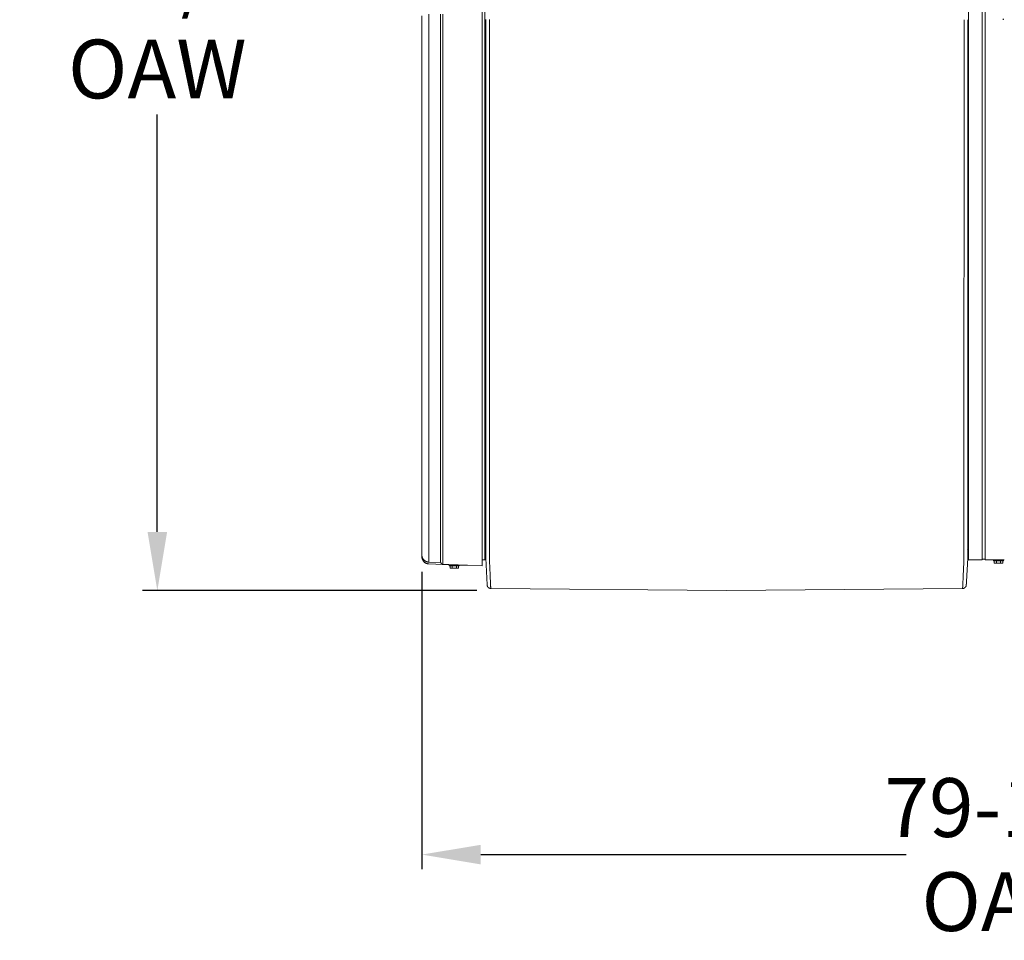
# Model space of a CAD drawing. Units: inches. Extents: x -165 to 168, y 0 to 225.
# Drawn here: x -67 to 0, y 124 to 186 of the extents above; entities that cross this region are included whole.
import ezdxf

# ---------------------------------------------------------------- set-up
doc = ezdxf.new("R2010")
doc.units = ezdxf.units.IN
doc.header["$MEASUREMENT"] = 0
doc.header["$PDMODE"] = 2
doc.header["$PDSIZE"] = 0.03
doc.layers.add('Unnamed [1.1]', color=7, linetype='Continuous', lineweight=0)
doc.layers.add('Unnamed [1]', color=7, linetype='Continuous', lineweight=0)
doc.styles.add('CK_TEXT_STYLE_0007', font='times.ttf', dxfattribs={"width": 0.75, "height": 4})
doc.styles.add('CK_TEXT_STYLE_0008', font='txt', dxfattribs={"width": 0.75, "height": 4})
doc.dimstyles.new('KEYCREATOR_DIMSTYLE', dxfattribs={"dimtxt": 4, "dimasz": 4, "dimexe": 1, "dimexo": 17, "dimgap": 1, "dimtad": 0, "dimtih": 1, "dimtoh": 1, "dimdec": 3, "dimzin": 4, "dimdsep": 46, "dimlunit": 3, "dimtxsty": 'CK_TEXT_STYLE_0007', "dimsah": 1, "dimcen": 0, "dimadec": 0, "dimazin": 0, "dimtfac": 1, "dimtdec": 3, "dimtofl": 0, "dimtmove": 0, "dimatfit": 3, "dimfxl": 1, "dimtolj": 1, "dimtzin": 0, "dimarcsym": 0})

# ---------------------------------------------------------------- blocks, each defined once
blk = doc.blocks.new('*D1')
at = {"layer": 'Defpoints', "color": 0}
for p in [(-18.65, 225.273), (-57.569, 147.577), (-18.823, 147.577)]:
    blk.add_point(p, dxfattribs=at)
at = {"layer": 'Unnamed [1]', "color": 18, "lineweight": -2, "true_color": 0x000000}
for p, q in [((-35.65, 225.273), (-58.569, 225.273)), ((-57.569, 221.273), (-57.569, 192.564)), ((-57.569, 151.577), (-57.569, 179.976)), ((-35.823, 147.577), (-58.569, 147.577))]:
    blk.add_line(p, q, dxfattribs=at)
at = {"layer": 'Unnamed [1]', "color": 18, "true_color": 0x000000}
for points in [[(-56.902, 221.273), (-58.236, 221.273), (-57.569, 225.273)], [(-58.236, 151.577), (-56.902, 151.577), (-57.569, 147.577)]]:
    blk.add_solid(points, dxfattribs=at)
at = {"layer": 'Unnamed [1]', "color": 18, "lineweight": 0, "true_color": 0x000000, "insert": (-57.569, 186.27), "char_height": 4, "attachment_point": 5, "line_spacing_factor": 0.96, "style": 'CK_TEXT_STYLE_0007'}
blk.add_mtext('\\A1;77-5/8"\\P{OAW}', dxfattribs=at)
blk = doc.blocks.new('*D2')
at = {"layer": 'Defpoints', "color": 0}
for p in [(-39.563, 149.856), (39.906, 149.966), (39.906, 129.616)]:
    blk.add_point(p, dxfattribs=at)
at = {"layer": 'Unnamed [1]', "color": 18, "lineweight": -2, "true_color": 0x000000}
for p, q in [((-39.563, 148.856), (-39.563, 128.616)), ((39.906, 148.966), (39.906, 128.616)), ((-35.563, 129.616), (-6.617, 129.616)), ((35.906, 129.616), (6.609, 129.616))]:
    blk.add_line(p, q, dxfattribs=at)
at = {"layer": 'Unnamed [1]', "color": 18, "true_color": 0x000000}
for points in [[(-35.563, 130.282), (-35.563, 128.949), (-39.563, 129.616)], [(35.906, 128.949), (35.906, 130.282), (39.906, 129.616)]]:
    blk.add_solid(points, dxfattribs=at)
at = {"layer": 'Unnamed [1]', "color": 18, "lineweight": 0, "true_color": 0x000000, "insert": (-0.004, 129.616), "char_height": 4, "attachment_point": 5, "line_spacing_factor": 0.96, "style": 'CK_TEXT_STYLE_0008'}
blk.add_mtext('\\A1;79-1/2\\P{OAD}', dxfattribs=at)

msp = doc.modelspace()

# ---------------------------------------------------------------- linework, layer by layer
at = {"layer": 'Unnamed [1.1]', "color": 18, "linetype": 'Continuous', "lineweight": 0, "true_color": 0x000000}
for p, q in [((-35.2896616, 149.6657099), (-35.2896616, 223.2110703)), ((-35.4689979, 221.7327963), (-35.4689979, 151.1981434)), ((-2.3572689, 219.2953709), (-2.3572689, 153.5813709)), ((-1.4372689, 153.5813709), (-1.4372689, 219.2953709)), ((-1.2272689, 219.2953709), (-1.2272689, 153.5813709)), ((-39.0858207, 151.2060187), (-39.0858244, 186.3864226)), ((-38.3035458, 151.2051696), (-38.3035495, 186.3855834)), ((-38.1406095, 151.2010374), (-38.1406137, 186.3802146)), ((-35.2206914, 151.3514098), (-35.2179446, 186.4314078)), ((-35.2179453, 186.4228615), (-35.2206899, 151.3703898)), ((-34.9679453, 186.4271147), (-34.9706921, 151.3471148)), ((-2.6679454, 186.4245848), (-2.6706922, 151.3445849)), ((-2.42069, 151.3683947), (-2.4179454, 186.4202924)), ((-39.5690022, 151.0908136), (-39.568998, 186.2699907)), ((-2.3572689, 153.5813709), (-2.3572689, 151.4701587)), ((-1.4372689, 153.5813709), (-1.4372689, 151.4701587)), ((-1.2272689, 153.5813709), (-1.2272689, 151.4701587)), ((-2.3572689, 151.4701666), (-2.3572689, 149.6656911)), ((-1.4372689, 151.4701666), (-1.4372689, 149.6656911)), ((-1.2272689, 151.4701666), (-1.2272689, 149.6656911)), ((-39.5690022, 151.0908136), (-39.5690023, 150.0166204)), ((-35.4689979, 151.1981434), (-35.4689979, 149.2650252)), ((-35.2206914, 151.3514097), (-35.2206918, 151.3471469)), ((-35.2206899, 151.3703898), (-35.2206914, 151.3514097)), ((-2.4206919, 151.3445779), (-2.4206915, 151.3488406)), ((-2.42069, 151.3683947), (-2.4206915, 151.3488407)), ((-39.5690024, 150.1479411), (-39.5690024, 150.0166163)), ((-38.3035241, 149.4861102), (-39.0858236, 149.513429)), ((-35.4689968, 149.6657099), (-35.2896615, 149.6657099)), ((-35.2896615, 149.7855982), (-35.2208095, 149.7855982)), ((-2.3572689, 149.785583), (-2.4208084, 149.785583)), ((-1.4372688, 149.6656947), (-2.3572689, 149.6656947)), ((-1.2272697, 149.7256388), (-1.4372688, 149.7256388)), ((0.0727295, 149.6656947), (-1.2272697, 149.6656947)), ((-1.2272689, 149.6659895), (-1.2272689, 149.7256382)), ((-0.6601663, 149.6656641), (-0.6601663, 149.605987)), ((-0.6601663, 149.6656565), (-0.6601663, 149.605987)), ((0.019835, 149.6059895), (-0.660165, 149.6059895)), ((-0.6088401, 149.4557262), (-0.6088401, 149.6059895)), ((-0.6088401, 149.4557262), (-0.6088401, 149.6059895)), ((-0.6088396, 149.455726), (-0.5701656, 149.4359899)), ((-0.570165, 149.4359895), (-0.5366713, 149.4359895)), ((-0.5366713, 149.4359895), (-0.320165, 149.4359895)), ((-0.4645025, 149.4557262), (-0.4645025, 149.6059895)), ((-0.320165, 149.4359895), (-0.1036586, 149.4359895)), ((-0.1758274, 149.4557262), (-0.1758274, 149.6059895)), ((-0.1036586, 149.4359895), (-0.070165, 149.4359895)), ((-0.0701662, 149.4359889), (-0.0314892, 149.4557266)), ((-0.0314898, 149.4557262), (-0.0314898, 149.6059895)), ((0.019834, 149.605987), (0.019834, 149.6656641)), ((-38.1458782, 149.3586563), (-39.0830748, 149.3914069)), ((-35.4689979, 149.2650252), (-38.1405645, 149.3583838)), ((-37.700165, 149.3312112), (-37.4292749, 149.3312112)), ((-37.020165, 149.2712112), (-37.700165, 149.2712112)), ((-37.7001649, 149.331222), (-37.7001649, 149.2712168)), ((-37.7001649, 149.3312144), (-37.7001649, 149.2712092)), ((-37.6488402, 149.120948), (-37.6101651, 149.1012113)), ((-37.6488401, 149.1209551), (-37.6488401, 149.2712184)), ((-37.6488401, 149.120948), (-37.6488401, 149.2712112)), ((-37.610165, 149.1012112), (-37.5766713, 149.1012112)), ((-37.5766713, 149.1012112), (-37.360165, 149.1012112)), ((-37.5045025, 149.120948), (-37.5045025, 149.2712112)), ((-37.360165, 149.1012112), (-37.1436586, 149.1012112)), ((-37.2158274, 149.120948), (-37.2158274, 149.2712112)), ((-37.1436586, 149.1012112), (-37.110165, 149.1012112)), ((-37.1101652, 149.1012111), (-37.0714898, 149.120948)), ((-37.0714898, 149.120948), (-37.0714898, 149.2712112)), ((-37.020165, 149.2712092), (-37.020165, 149.3192286)), ((-35.1243962, 147.934669), (-35.122736, 147.9257197)), ((-34.8566481, 147.7247267), (-34.8566472, 147.7248039)), ((-2.5157696, 147.9442744), (-2.515493, 147.9468073)), ((-2.514515, 147.9593143), (-2.5145076, 147.9594589))]:
    msp.add_line(p, q, dxfattribs=at)
for points in [[(-39.5690783, 186.2704857), (-39.5690782, 184.8046866), (-39.5690782, 183.3388875), (-39.5690782, 181.8730883), (-39.5690782, 180.4072891), (-39.5690783, 178.9414898), (-39.5690783, 177.4756905), (-39.5690784, 176.0098911), (-39.5690785, 174.5440918), (-39.5690786, 173.0782924), (-39.5690787, 171.612493), (-39.5690788, 170.1466935), (-39.569079, 168.6808941), (-39.5690791, 167.2150946), (-39.5690793, 165.7492951), (-39.5690794, 164.2834957), (-39.5690796, 162.8176962), (-39.5690797, 161.3518967), (-39.5690799, 159.8860972), (-39.56908, 158.4202977), (-39.5690802, 156.9544982), (-39.5690804, 155.4886987), (-39.5690805, 154.0228992), (-39.5690806, 152.5570997), (-39.5690808, 151.0913003)], [(-39.5690804, 151.0913004), (-39.5690788, 151.0362156), (-39.5690768, 150.9815401), (-39.5690746, 150.9273813), (-39.5690722, 150.8738464), (-39.5690696, 150.8210429), (-39.569067, 150.7690781), (-39.5690643, 150.7180594), (-39.5690616, 150.668094), (-39.5690589, 150.6192893), (-39.5690564, 150.5717527), (-39.569054, 150.5255915), (-39.5690519, 150.4809131), (-39.56905, 150.4378247), (-39.5690485, 150.3964338), (-39.5690473, 150.3568476), (-39.5690466, 150.3191736), (-39.5690464, 150.2835075), (-39.5690464, 150.2498987), (-39.5690467, 150.2183852), (-39.569047, 150.1890048), (-39.5690473, 150.1617956), (-39.5690473, 150.1367953), (-39.5690469, 150.1140418), (-39.569046, 150.0935732), (-39.5690444, 150.0754272), (-39.569042, 150.0596418), (-39.5690386, 150.0462549), (-39.5690341, 150.0353043), (-39.5690284, 150.026828), (-39.5690213, 150.020864), (-39.5690126, 150.0174499), (-39.5690022, 150.0166239)], [(-39.0858207, 151.2060187), (-39.0858205, 151.1221789), (-39.0858203, 151.0386736), (-39.0858203, 150.9556833), (-39.0858203, 150.873389), (-39.0858204, 150.7919712), (-39.0858206, 150.7116109), (-39.0858208, 150.6324886), (-39.085821, 150.5547851), (-39.0858213, 150.4786813), (-39.0858217, 150.4043577), (-39.085822, 150.3319952), (-39.0858224, 150.2617745), (-39.0858227, 150.1938764), (-39.085823, 150.1284815), (-39.0858233, 150.0657707), (-39.0858236, 150.0059246), (-39.0858238, 149.9491064), (-39.085824, 149.895409), (-39.0858241, 149.8449074), (-39.0858242, 149.7976769), (-39.0858243, 149.7537928), (-39.0858243, 149.7133301), (-39.0858243, 149.6763641), (-39.0858243, 149.6429701), (-39.0858242, 149.6132231), (-39.0858242, 149.5871984), (-39.0858241, 149.5649712), (-39.085824, 149.5466166), (-39.0858239, 149.53221), (-39.0858238, 149.5218265), (-39.0858237, 149.5155412), (-39.0858236, 149.5134294)], [(-38.3035241, 149.4861098), (-38.3035243, 149.4882545), (-38.3035247, 149.4946371), (-38.3035252, 149.5051812), (-38.3035258, 149.5198106), (-38.3035265, 149.5384491), (-38.3035272, 149.5610204), (-38.3035279, 149.5874484), (-38.3035284, 149.6176566), (-38.3035288, 149.651569), (-38.3035291, 149.6891093), (-38.3035291, 149.7302011), (-38.3035288, 149.7747684), (-38.3035282, 149.8227348), (-38.3035272, 149.874024), (-38.3035258, 149.9285599), (-38.3035239, 149.9862662), (-38.3035216, 150.0470487), (-38.3035189, 150.1107417), (-38.303516, 150.1771614), (-38.3035131, 150.2461241), (-38.3035105, 150.3174463), (-38.3035082, 150.3909441), (-38.3035065, 150.4664338), (-38.3035055, 150.5437318), (-38.3035055, 150.6226544), (-38.3035065, 150.7030178), (-38.3035088, 150.7846384), (-38.3035126, 150.8673325), (-38.303518, 150.9509164), (-38.3035252, 151.0352063), (-38.3035344, 151.1200186), (-38.3035458, 151.2051696)], [(-38.1405645, 149.3583838), (-38.1405828, 149.3606847), (-38.140598, 149.3675309), (-38.1406102, 149.3788401), (-38.1406198, 149.3945302), (-38.1406269, 149.4145192), (-38.140632, 149.438725), (-38.1406351, 149.4670654), (-38.1406367, 149.4994584), (-38.1406368, 149.5358219), (-38.1406358, 149.5760736), (-38.140634, 149.6201317), (-38.1406315, 149.6679138), (-38.1406287, 149.7193381), (-38.1406257, 149.7743222), (-38.1406229, 149.8327842), (-38.1406205, 149.8946419), (-38.1406187, 149.9597942), (-38.1406175, 150.0280635), (-38.1406168, 150.0992533), (-38.1406164, 150.173167), (-38.1406163, 150.249608), (-38.1406165, 150.3283797), (-38.1406167, 150.4092855), (-38.140617, 150.4921289), (-38.1406172, 150.5767132), (-38.1406173, 150.6628419), (-38.1406171, 150.7503184), (-38.1406166, 150.8389461), (-38.1406157, 150.9285285), (-38.1406142, 151.0188689), (-38.1406122, 151.1097707), (-38.1406095, 151.2010374)], [(-35.2207794, 150.224787), (-35.2207759, 150.2700581), (-35.2207724, 150.315508), (-35.2207688, 150.3611302), (-35.2207652, 150.4069179), (-35.2207616, 150.4528644), (-35.2207581, 150.4989631), (-35.2207544, 150.5452073), (-35.2207508, 150.5915903), (-35.2207472, 150.6381054), (-35.2207436, 150.684746), (-35.2207399, 150.7315053), (-35.2207362, 150.7783768), (-35.2207326, 150.8253537), (-35.2207289, 150.8724293), (-35.2207252, 150.919597), (-35.2207215, 150.96685), (-35.2207178, 151.0141818), (-35.2207141, 151.0615856), (-35.2207104, 151.1090547), (-35.2207067, 151.1565825), (-35.220703, 151.2041623), (-35.2206992, 151.2517875), (-35.2206955, 151.2994512), (-35.2206918, 151.3471469)], [(-34.9706921, 151.3471148), (-34.9707003, 151.2450772), (-34.9707088, 151.1432095), (-34.9707176, 151.0415671), (-34.9707264, 150.9402055), (-34.9707353, 150.8391799), (-34.9707439, 150.7385456), (-34.9707523, 150.6383582), (-34.9707603, 150.5386729), (-34.9707678, 150.439545), (-34.9707746, 150.34103), (-34.9707807, 150.2431832), (-34.9707858, 150.1460599), (-34.9704517, 150.0497664), (-34.9694835, 149.9544237), (-34.9679464, 149.860109), (-34.9659055, 149.7669), (-34.9634263, 149.6748739), (-34.9605739, 149.5841082), (-34.9574135, 149.4946803), (-34.9540103, 149.4066676), (-34.9504297, 149.3201476), (-34.9467368, 149.2351975), (-34.9429968, 149.1518949), (-34.9392751, 149.0703172), (-34.9356261, 148.9905347), (-34.9320619, 148.9125898), (-34.9285838, 148.8365176), (-34.925193, 148.7623534), (-34.9218909, 148.6901324), (-34.9186788, 148.61989), (-34.9155581, 148.5516613), (-34.91253, 148.4854815), (-34.9095958, 148.421386), (-34.906757, 148.35941), (-34.9040147, 148.2995887), (-34.9013703, 148.2419573), (-34.8988251, 148.1865512), (-34.8963804, 148.1334054), (-34.8940376, 148.0825554), (-34.891798, 148.0340363), (-34.8896628, 147.9878834), (-34.8876335, 147.944132), (-34.8857112, 147.9028171), (-34.8838973, 147.8639742), (-34.8821932, 147.8276385), (-34.8806002, 147.7938452), (-34.8791195, 147.7626295), (-34.8777525, 147.7340267)], [(-2.6706922, 151.3445849), (-2.6707002, 151.2425473), (-2.6707082, 151.1406807), (-2.6707161, 151.0390404), (-2.670724, 150.9376815), (-2.6707319, 150.836659), (-2.6707398, 150.7360282), (-2.6707476, 150.6358442), (-2.6707554, 150.5361621), (-2.6707631, 150.4370371), (-2.6707708, 150.3385243), (-2.6707784, 150.2406789), (-2.670786, 150.1435559), (-2.6711329, 150.0472626), (-2.6721148, 149.9519211), (-2.6736664, 149.8576084), (-2.6757223, 149.764402), (-2.6782172, 149.672379), (-2.6810856, 149.5816167), (-2.6842623, 149.4921923), (-2.6876817, 149.4041832), (-2.6912787, 149.3176665), (-2.6949877, 149.2327195), (-2.6987435, 149.1494194), (-2.7024806, 149.0678436), (-2.7061443, 148.9880622), (-2.7097228, 148.9101177), (-2.7132145, 148.8340452), (-2.7166183, 148.7598801), (-2.7199328, 148.6876577), (-2.7231567, 148.6174133), (-2.7262887, 148.5491822), (-2.7293274, 148.4829998), (-2.7322715, 148.4189014), (-2.7351198, 148.3569222), (-2.7378709, 148.2970976), (-2.7405234, 148.2394629), (-2.7430762, 148.1840534), (-2.7455278, 148.1309044), (-2.7478769, 148.0800512), (-2.7501222, 148.0315292), (-2.7522624, 147.9853736), (-2.7542962, 147.9416198), (-2.7562223, 147.900303), (-2.7580393, 147.8614586), (-2.759746, 147.8251219), (-2.7613409, 147.7913283), (-2.7628229, 147.7601129), (-2.7641905, 147.7315112)], [(-2.4207796, 150.2209417), (-2.4207757, 150.2662792), (-2.4207719, 150.311793), (-2.420768, 150.3574766), (-2.4207643, 150.4033236), (-2.4207605, 150.4493274), (-2.4207568, 150.4954816), (-2.4207532, 150.5417797), (-2.4207495, 150.5882152), (-2.4207459, 150.6347816), (-2.4207423, 150.6814725), (-2.4207387, 150.7282813), (-2.4207352, 150.7752016), (-2.4207316, 150.8222268), (-2.420728, 150.8693505), (-2.4207245, 150.9165662), (-2.4207209, 150.9638675), (-2.4207173, 151.0112478), (-2.4207138, 151.0587006), (-2.4207102, 151.1062195), (-2.4207066, 151.1537979), (-2.4207029, 151.2014295), (-2.4206993, 151.2491077), (-2.4206956, 151.2968259), (-2.4206919, 151.3445779)], [(-2.4207874, 150.1221385), (-2.4207873, 150.1196687), (-2.4207875, 150.1169604), (-2.4207878, 150.1141114), (-2.4207882, 150.1112192), (-2.4207886, 150.1083819), (-2.420789, 150.105697), (-2.4207894, 150.1032623), (-2.4207897, 150.1011756), (-2.4207898, 150.0995347), (-2.4207898, 150.0984372), (-2.4207894, 150.0979811), (-2.4207888, 150.0982639), (-2.4207878, 150.0993835), (-2.4207864, 150.1014376), (-2.4207846, 150.104524), (-2.4207822, 150.1087404), (-2.4207793, 150.1141846), (-2.4207758, 150.1209544), (-2.4207716, 150.1291474), (-2.4207668, 150.1388615), (-2.4207612, 150.1501425), (-2.4207553, 150.1628288), (-2.4207493, 150.1767068), (-2.4207436, 150.191563), (-2.4207387, 150.2071837), (-2.4207347, 150.2233555), (-2.4207322, 150.2398649), (-2.4207315, 150.2564982), (-2.4207328, 150.2730419), (-2.4207367, 150.2892825), (-2.4207434, 150.3050439), (-2.4207533, 150.3203001), (-2.4207666, 150.3350625), (-2.4207837, 150.3493426), (-2.420805, 150.3631518), (-2.4208306, 150.3765017), (-2.4208611, 150.3894037), (-2.4208965, 150.4018692), (-2.4209373, 150.4139096), (-2.4209839, 150.4255366)], [(-39.0830748, 149.3914069), (-39.1096477, 149.3930639), (-39.1361386, 149.3962026), (-39.1624673, 149.4007864), (-39.1885536, 149.4067789), (-39.2143173, 149.4141435), (-39.2396782, 149.4228436), (-39.2645562, 149.4328427), (-39.2888709, 149.4441042), (-39.3125423, 149.4565916), (-39.3354901, 149.4702684), (-39.357634, 149.4850979), (-39.378894, 149.5010437), (-39.3991898, 149.5180693), (-39.4184412, 149.536138), (-39.436568, 149.5552133), (-39.45349, 149.5752587), (-39.4691451, 149.5962321), (-39.4835435, 149.6180694), (-39.4967135, 149.640701), (-39.5086833, 149.6640573), (-39.5194812, 149.6880685), (-39.5291355, 149.7126652), (-39.5376745, 149.7377777), (-39.5451265, 149.7633363), (-39.5515197, 149.7892714), (-39.5568824, 149.8155134), (-39.5612429, 149.8419927), (-39.5646295, 149.8686396), (-39.5670705, 149.8953846), (-39.5685941, 149.9221579), (-39.5692286, 149.94889), (-39.5690023, 149.9755112)], [(-39.5026617, 149.7631822), (-39.5046354, 149.7666376), (-39.5065818, 149.7701085), (-39.5085006, 149.7735949), (-39.5103917, 149.7770965), (-39.5122551, 149.7806133), (-39.5140905, 149.7841452), (-39.5158979, 149.787692), (-39.5176771, 149.7912536), (-39.5194279, 149.7948299), (-39.5211504, 149.7984207), (-39.5228442, 149.8020261), (-39.5245093, 149.8056457), (-39.5261455, 149.8092796), (-39.5277528, 149.8129275), (-39.529331, 149.8165895), (-39.5308799, 149.8202653), (-39.5323994, 149.8239548), (-39.5338895, 149.8276579), (-39.5353499, 149.8313745), (-39.5367805, 149.8351044), (-39.5381812, 149.8388477), (-39.5395518, 149.842604), (-39.5408923, 149.8463733), (-39.5422025, 149.8501556), (-39.5434824, 149.8539504), (-39.5447324, 149.8577572), (-39.5459533, 149.8615749), (-39.5471456, 149.8654027), (-39.5483099, 149.8692397), (-39.549447, 149.8730849), (-39.5505573, 149.8769376), (-39.5516416, 149.8807968), (-39.5527004, 149.8846616), (-39.5537344, 149.8885312), (-39.5547442, 149.8924045), (-39.5557305, 149.8962808), (-39.5567923, 149.9005351), (-39.5580008, 149.9054887), (-39.5593144, 149.9110598), (-39.5606916, 149.9171667), (-39.5620907, 149.9237278), (-39.5634702, 149.9306614), (-39.5647886, 149.9378858), (-39.5660043, 149.9453193), (-39.5670757, 149.9528802), (-39.5679613, 149.9604868), (-39.5686194, 149.9680575), (-39.5690086, 149.9755106)], [(-39.5690024, 150.0166179), (-39.5690014, 150.0165824), (-39.5690005, 150.0165469), (-39.5689995, 150.0165113), (-39.5689985, 150.0164758), (-39.5689976, 150.0164403), (-39.5689966, 150.0164048), (-39.5689956, 150.0163693), (-39.5689947, 150.0163337), (-39.5689937, 150.0162982), (-39.5689928, 150.0162627), (-39.5689918, 150.0162272), (-39.5689908, 150.0161917), (-39.5689899, 150.0161562), (-39.5689889, 150.0161206), (-39.568988, 150.0160851), (-39.568987, 150.0160496), (-39.568986, 150.0160141), (-39.5689851, 150.0159786), (-39.5689841, 150.0159431), (-39.5689832, 150.0159075), (-39.5689822, 150.015872), (-39.5689813, 150.0158365), (-39.5689803, 150.015801), (-39.5689794, 150.0157655)], [(-39.5021018, 149.7621973), (-39.5075534, 149.7718594), (-39.5127824, 149.781643), (-39.5177875, 149.7915428), (-39.5225676, 149.8015534), (-39.5271213, 149.8116692), (-39.5314474, 149.8218847), (-39.5355447, 149.8321947), (-39.539412, 149.8425936), (-39.543048, 149.8530759), (-39.5464516, 149.8636362), (-39.5496215, 149.8742691), (-39.5525564, 149.8849691), (-39.5552551, 149.8957308), (-39.5577165, 149.9065487), (-39.5599392, 149.9174173), (-39.561922, 149.9283313), (-39.5636638, 149.9392851), (-39.5651632, 149.9502733), (-39.5664191, 149.9612906), (-39.5674302, 149.9723313), (-39.5681953, 149.9833901), (-39.5687132, 149.9944615), (-39.5689826, 150.0055401), (-39.5690023, 150.0166204)], [(-39.5689841, 150.0159425), (-39.5689849, 150.0159706), (-39.5689856, 150.0159988), (-39.5689864, 150.016027), (-39.5689871, 150.0160552), (-39.5689879, 150.0160834), (-39.5689887, 150.0161116), (-39.5689894, 150.0161398), (-39.5689902, 150.016168), (-39.5689909, 150.0161962), (-39.5689917, 150.0162243), (-39.5689924, 150.0162525), (-39.5689932, 150.0162807), (-39.568994, 150.0163089), (-39.5689947, 150.0163371), (-39.5689955, 150.0163653), (-39.5689962, 150.0163935), (-39.568997, 150.0164217), (-39.5689978, 150.0164499), (-39.5689985, 150.0164781), (-39.5689993, 150.0165062), (-39.569, 150.0165344), (-39.5690008, 150.0165626), (-39.5690016, 150.0165908), (-39.5690023, 150.016619)], [(-39.5690022, 150.0166239), (-39.5687435, 150.0056187), (-39.5682647, 149.9946096), (-39.5675657, 149.9836021), (-39.5666465, 149.9726015), (-39.5655073, 149.9616129), (-39.564148, 149.9506418), (-39.5625687, 149.9396934), (-39.5607694, 149.928773), (-39.5587502, 149.917886), (-39.5565111, 149.9070375), (-39.554052, 149.896233), (-39.5513732, 149.8854778), (-39.5484745, 149.874777), (-39.5453561, 149.8641361), (-39.542018, 149.8535603), (-39.5384601, 149.843055), (-39.5346826, 149.8326254), (-39.5306855, 149.8222768), (-39.5264687, 149.8120145), (-39.5220324, 149.8018439), (-39.5173766, 149.7917702), (-39.5125013, 149.7817987), (-39.5074066, 149.7719347), (-39.5020924, 149.7621836)], [(-39.5527674, 149.7782111), (-39.5537309, 149.7827392), (-39.554645, 149.7872767), (-39.5555112, 149.7918231), (-39.5563311, 149.7963781), (-39.5571062, 149.8009412), (-39.5578381, 149.805512), (-39.5585284, 149.81009), (-39.5591786, 149.814675), (-39.5597903, 149.8192663), (-39.560365, 149.8238637), (-39.5609044, 149.8284666), (-39.56141, 149.8330748), (-39.5618833, 149.8376876), (-39.562326, 149.8423049), (-39.5627395, 149.846926), (-39.5631254, 149.8515506), (-39.5634854, 149.8561783), (-39.5638209, 149.8608087), (-39.5641336, 149.8654413), (-39.564425, 149.8700757), (-39.5646966, 149.8747115), (-39.56495, 149.8793483), (-39.5651869, 149.8839857), (-39.5654086, 149.8886231)], [(-39.4723409, 149.6001372), (-39.4743828, 149.6030196), (-39.4764042, 149.6059164), (-39.478405, 149.6088275), (-39.4803853, 149.6117526), (-39.482345, 149.6146917), (-39.4842841, 149.6176446), (-39.4862026, 149.6206112), (-39.4881004, 149.6235913), (-39.4899775, 149.6265849), (-39.491834, 149.6295916), (-39.4936697, 149.6326115), (-39.4954848, 149.6356444), (-39.497279, 149.6386901), (-39.4990525, 149.6417485), (-39.5008052, 149.6448195), (-39.5025371, 149.6479028), (-39.5042482, 149.6509985), (-39.5059384, 149.6541062), (-39.5076077, 149.657226), (-39.5092561, 149.6603575), (-39.5108836, 149.6635008), (-39.5124902, 149.6666557), (-39.5140758, 149.669822), (-39.5156404, 149.6729995)], [(-36.4655467, 149.2998498), (-36.5353261, 149.3022883), (-36.6051077, 149.3047268), (-36.6748915, 149.3071655), (-36.7446771, 149.3096041), (-36.8144645, 149.3120429), (-36.8842536, 149.3144817), (-36.9540441, 149.3169205), (-37.023836, 149.3193594), (-37.0936291, 149.3217984), (-37.1634232, 149.3242373), (-37.2332182, 149.3266763), (-37.3030139, 149.3291154), (-37.3728102, 149.3315544), (-37.4426069, 149.3339935), (-37.512404, 149.3364326), (-37.5822012, 149.3388716), (-37.6519983, 149.3413107), (-37.7217954, 149.3437498), (-37.7915921, 149.3461889), (-37.8613884, 149.3486279), (-37.931184, 149.3510669), (-38.0009789, 149.3535059), (-38.0707729, 149.3559449), (-38.1405659, 149.3583838)], [(-2.5145076, 147.9594589), (-2.5140066, 147.9692006), (-2.5134879, 147.9792838), (-2.5129517, 147.9897071), (-2.5123982, 148.0004689), (-2.5118274, 148.0115678), (-2.5112395, 148.0230022), (-2.5106347, 148.0347706), (-2.5100131, 148.0468716), (-2.5093748, 148.0593036), (-2.5087199, 148.0720652), (-2.5080487, 148.0851549), (-2.5073612, 148.0985711), (-2.5066577, 148.1123124), (-2.5059381, 148.1263773), (-2.5052027, 148.1407642), (-2.5044516, 148.1554717), (-2.503685, 148.1704984), (-2.502903, 148.1858426), (-2.5021057, 148.2015029), (-2.5012932, 148.2174778), (-2.5004658, 148.2337659), (-2.4996236, 148.2503655), (-2.4987666, 148.2672753), (-2.4978951, 148.2844936)], [(-35.1244077, 147.9347398), (-35.1245935, 147.9358509), (-35.124774, 147.9369638), (-35.1249492, 147.9380784), (-35.1251192, 147.9391948), (-35.1252839, 147.9403129), (-35.1254433, 147.9414327), (-35.1255974, 147.9425542), (-35.1257461, 147.9436774), (-35.1258895, 147.9448022), (-35.1260276, 147.9459288), (-35.1261603, 147.947057), (-35.1262877, 147.9481868), (-35.1264096, 147.9493183), (-35.1265262, 147.9504513), (-35.1266374, 147.951586), (-35.1267431, 147.9527223), (-35.1268434, 147.9538602), (-35.1269382, 147.9549996), (-35.1270276, 147.9561406), (-35.1271115, 147.9572832), (-35.1271899, 147.9584273), (-35.1272628, 147.9595729), (-35.1273302, 147.96072), (-35.127392, 147.9618687)], [(-34.8800545, 147.7249489), (-34.8799607, 147.7249638), (-34.8798667, 147.7250105), (-34.8797724, 147.7250891), (-34.8796778, 147.7251994), (-34.8795831, 147.7253415), (-34.8794881, 147.7255153), (-34.8793929, 147.7257208), (-34.8792976, 147.725958), (-34.879202, 147.7262267), (-34.8791063, 147.7265271), (-34.8790104, 147.7268589), (-34.8789143, 147.7272223), (-34.8788181, 147.7276171), (-34.8787217, 147.7280434), (-34.8786253, 147.728501), (-34.8785287, 147.7289901), (-34.8784319, 147.7295104), (-34.8783351, 147.730062), (-34.8782382, 147.7306449), (-34.8781412, 147.7312589), (-34.8780441, 147.7319042), (-34.877947, 147.7325806), (-34.8778497, 147.7332881), (-34.8777525, 147.7340267)], [(-2.7641905, 147.7315112), (-2.7640933, 147.7307731), (-2.7639962, 147.7300661), (-2.7638992, 147.7293902), (-2.7638022, 147.7287455), (-2.7637053, 147.7281319), (-2.7636084, 147.7275495), (-2.7635117, 147.7269984), (-2.7634151, 147.7264786), (-2.7633185, 147.7259901), (-2.7632221, 147.725533), (-2.7631258, 147.7251073), (-2.7630297, 147.7247129), (-2.7629337, 147.7243501), (-2.7628378, 147.7240188), (-2.7627421, 147.723719), (-2.7626466, 147.7234507), (-2.7625513, 147.7232141), (-2.7624561, 147.7230091), (-2.7623612, 147.7228358), (-2.7622664, 147.7226943), (-2.7621719, 147.7225844), (-2.7620776, 147.7225064), (-2.7619836, 147.7224602), (-2.7618898, 147.7224459)], [(-2.5154903, 147.9468338), (-2.5154366, 147.9473501), (-2.5153841, 147.9478667), (-2.5153327, 147.9483836), (-2.5152824, 147.9489009), (-2.5152332, 147.9494185), (-2.5151852, 147.9499364), (-2.5151383, 147.9504546), (-2.5150925, 147.9509732), (-2.5150479, 147.9514921), (-2.5150044, 147.9520114), (-2.514962, 147.9525309), (-2.5149208, 147.9530508), (-2.5148807, 147.953571), (-2.5148417, 147.9540915), (-2.5148039, 147.9546124), (-2.5147672, 147.9551336), (-2.5147317, 147.955655), (-2.5146973, 147.9561768), (-2.5146641, 147.956699), (-2.514632, 147.9572214), (-2.514601, 147.9577441), (-2.5145712, 147.9582672), (-2.5145425, 147.9587906), (-2.514515, 147.9593143)]]:
    msp.add_lwpolyline(points, dxfattribs=at)
at = {"layer": 'Unnamed [1.1]', "color": 18, "linetype": 'Continuous', "lineweight": 0, "true_color": 0x000000, "extrusion": (0, 0, -1)}
for points in [[(39.0858236, 149.5134294), (39.1068557, 149.5145605), (39.1277997, 149.5166334), (39.1486239, 149.5196291), (39.1692965, 149.5235287), (39.1897858, 149.5283134), (39.2100602, 149.5339641), (39.2300879, 149.5404619), (39.2498372, 149.5477879), (39.2692765, 149.5559232), (39.288374, 149.5648489), (39.307098, 149.574546), (39.3254169, 149.5849957), (39.3432989, 149.5961789), (39.3607123, 149.6080767), (39.3776255, 149.6206703), (39.3940067, 149.6339407), (39.4098243, 149.6478689), (39.4250465, 149.6624361), (39.4396416, 149.6776233), (39.453578, 149.6934116), (39.4668239, 149.7097821), (39.4793476, 149.7267158), (39.4911175, 149.7441939), (39.5021018, 149.7621973)], [(39.1057692, 149.392715), (39.1162274, 149.393661), (39.1266631, 149.3948305), (39.1370719, 149.396222), (39.1474494, 149.397834), (39.1577911, 149.3996649), (39.1680926, 149.4017133), (39.1783494, 149.4039777), (39.1885572, 149.4064564), (39.1987116, 149.409148), (39.208808, 149.4120509), (39.2188421, 149.4151636), (39.2288095, 149.4184846), (39.2387056, 149.4220124), (39.2485262, 149.4257455), (39.2582668, 149.4296823), (39.2679228, 149.4338212), (39.27749, 149.4381608), (39.2869639, 149.4426996), (39.2963401, 149.447436), (39.3056141, 149.4523685), (39.3147815, 149.4574956), (39.3238379, 149.4628157), (39.3327788, 149.4683274), (39.3415999, 149.474029)], [(38.1405645, 149.3583838), (38.1460805, 149.3586965), (38.1515707, 149.359271), (38.157026, 149.3601013), (38.1624375, 149.3611815), (38.1677963, 149.3625056), (38.1730934, 149.3640678), (38.1783198, 149.365862), (38.1834667, 149.3678822), (38.188525, 149.3701227), (38.1934859, 149.3725773), (38.1983403, 149.3752402), (38.2030794, 149.3781054), (38.2076942, 149.3811669), (38.2121757, 149.3844189), (38.2165149, 149.3878553), (38.2207031, 149.3914702), (38.2247311, 149.3952577), (38.2285901, 149.3992118), (38.2322711, 149.4033266), (38.2357651, 149.4075961), (38.2390632, 149.4120144), (38.2421566, 149.4165755), (38.2450361, 149.4212735), (38.2476929, 149.4261024), (38.250118, 149.4310563), (38.2524637, 149.4361141), (38.2549006, 149.4412208), (38.2574479, 149.4463193), (38.2601245, 149.4513527), (38.2629493, 149.4562638), (38.2659413, 149.4609957), (38.2691195, 149.4654914), (38.2725029, 149.4696939), (38.2761103, 149.473546), (38.2799609, 149.4769909), (38.2840735, 149.4799714), (38.2884672, 149.4824306), (38.2931609, 149.4843114), (38.2981735, 149.4855568), (38.3035241, 149.4861098)], [(0.5366713, 149.4359895), (0.5397453, 149.4360254), (0.5427972, 149.436133), (0.5458293, 149.4363117), (0.5488438, 149.4365611), (0.5518429, 149.4368807), (0.5548287, 149.4372702), (0.5578036, 149.4377292), (0.5607698, 149.4382571), (0.5637293, 149.4388535), (0.5666845, 149.439518), (0.5696376, 149.4402502), (0.5725908, 149.4410495), (0.5755462, 149.4419157), (0.5785062, 149.4428482), (0.5814728, 149.4438467), (0.5844484, 149.4449105), (0.5874352, 149.4460395), (0.5904352, 149.447233), (0.5934509, 149.4484907), (0.5964843, 149.4498121), (0.5995378, 149.4511968), (0.6026134, 149.4526443), (0.6057134, 149.4541543), (0.6088401, 149.4557262)], [(0.4645025, 149.4557262), (0.4676292, 149.4541543), (0.4707292, 149.4526443), (0.4738049, 149.4511968), (0.4768583, 149.4498121), (0.4798917, 149.4484907), (0.4829074, 149.447233), (0.4859075, 149.4460395), (0.4888942, 149.4449105), (0.4918698, 149.4438467), (0.4948365, 149.4428482), (0.4977964, 149.4419157), (0.5007519, 149.4410495), (0.503705, 149.4402502), (0.5066581, 149.439518), (0.5096133, 149.4388535), (0.5125729, 149.4382571), (0.515539, 149.4377292), (0.5185139, 149.4372702), (0.5214998, 149.4368807), (0.5244988, 149.4365611), (0.5275133, 149.4363117), (0.5305454, 149.436133), (0.5335973, 149.4360254), (0.5366713, 149.4359895)], [(0.320165, 149.4359895), (0.3263129, 149.4360254), (0.3324168, 149.436133), (0.338481, 149.4363117), (0.3445099, 149.4365611), (0.3505081, 149.4368807), (0.3564798, 149.4372702), (0.3624296, 149.4377292), (0.3683618, 149.4382571), (0.374281, 149.4388535), (0.3801914, 149.439518), (0.3860975, 149.4402502), (0.3920039, 149.4410495), (0.3979148, 149.4419157), (0.4038347, 149.4428482), (0.409768, 149.4438467), (0.4157192, 149.4449105), (0.4216927, 149.4460395), (0.4276928, 149.447233), (0.4337241, 149.4484907), (0.439791, 149.4498121), (0.4458979, 149.4511968), (0.4520491, 149.4526443), (0.4582492, 149.4541543), (0.4645025, 149.4557262)], [(0.1758274, 149.4557262), (0.1820807, 149.4541543), (0.1882808, 149.4526443), (0.1944321, 149.4511968), (0.2005389, 149.4498121), (0.2066058, 149.4484907), (0.2126371, 149.447233), (0.2186373, 149.4460395), (0.2246107, 149.4449105), (0.2305619, 149.4438467), (0.2364953, 149.4428482), (0.2424152, 149.4419157), (0.2483261, 149.4410495), (0.2542324, 149.4402502), (0.2601385, 149.439518), (0.266049, 149.4388535), (0.2719681, 149.4382571), (0.2779003, 149.4377292), (0.2838501, 149.4372702), (0.2898218, 149.4368807), (0.29582, 149.4365611), (0.3018489, 149.4363117), (0.3079131, 149.436133), (0.314017, 149.4360254), (0.320165, 149.4359895)], [(0.1036586, 149.4359895), (0.1067326, 149.4360254), (0.1097845, 149.436133), (0.1128166, 149.4363117), (0.1158311, 149.4365611), (0.1188302, 149.4368807), (0.121816, 149.4372702), (0.1247909, 149.4377292), (0.1277571, 149.4382571), (0.1307166, 149.4388535), (0.1336718, 149.439518), (0.1366249, 149.4402502), (0.1395781, 149.4410495), (0.1425335, 149.4419157), (0.1454935, 149.4428482), (0.1484601, 149.4438467), (0.1514357, 149.4449105), (0.1544225, 149.4460395), (0.1574225, 149.447233), (0.1604382, 149.4484907), (0.1634716, 149.4498121), (0.1665251, 149.4511968), (0.1696007, 149.4526443), (0.1727007, 149.4541543), (0.1758274, 149.4557262)], [(0.0314898, 149.4557262), (0.0346165, 149.4541543), (0.0377165, 149.4526443), (0.0407922, 149.4511968), (0.0438456, 149.4498121), (0.046879, 149.4484907), (0.0498947, 149.447233), (0.0528948, 149.4460395), (0.0558815, 149.4449105), (0.0588571, 149.4438467), (0.0618238, 149.4428482), (0.0647837, 149.4419157), (0.0677392, 149.4410495), (0.0706923, 149.4402502), (0.0736454, 149.439518), (0.0766006, 149.4388535), (0.0795602, 149.4382571), (0.0825263, 149.4377292), (0.0855012, 149.4372702), (0.0884871, 149.4368807), (0.0914861, 149.4365611), (0.0945006, 149.4363117), (0.0975327, 149.436133), (0.1005846, 149.4360254), (0.1036586, 149.4359895)], [(39.1242878, 149.3945386), (39.1225305, 149.3943352), (39.1207722, 149.3941368), (39.1190129, 149.3939435), (39.1172527, 149.3937552), (39.1154915, 149.3935721), (39.1137294, 149.393394), (39.1119663, 149.393221), (39.1102023, 149.3930532), (39.1084373, 149.3928904), (39.1066714, 149.3927328), (39.1049045, 149.3925803), (39.1031368, 149.3924329), (39.1013681, 149.3922906), (39.0995984, 149.3921536), (39.0978279, 149.3920216), (39.0960564, 149.3918949), (39.0942841, 149.3917733), (39.0925108, 149.3916569), (39.0907366, 149.3915456), (39.0889616, 149.3914396), (39.0871856, 149.3913388), (39.0854087, 149.3912432), (39.083631, 149.3911528), (39.0818523, 149.3910676)], [(39.0829714, 149.3913743), (39.0829241, 149.3913513), (39.0828768, 149.3913292), (39.0828296, 149.391308), (39.0827824, 149.3912877), (39.0827353, 149.3912683), (39.0826883, 149.3912497), (39.0826413, 149.3912321), (39.0825944, 149.3912153), (39.0825476, 149.3911995), (39.0825008, 149.3911845), (39.0824541, 149.3911704), (39.0824075, 149.3911572), (39.0823609, 149.3911449), (39.0823145, 149.3911335), (39.082268, 149.391123), (39.0822217, 149.3911133), (39.0821754, 149.3911046), (39.0821292, 149.3910967), (39.082083, 149.3910897), (39.0820369, 149.3910837), (39.0819909, 149.3910784), (39.081945, 149.3910741), (39.0818991, 149.3910707), (39.0818533, 149.3910681)], [(39.0818533, 149.3910681), (39.0817959, 149.3910662), (39.0817387, 149.3910657), (39.0816816, 149.3910665), (39.0816246, 149.3910687), (39.0815677, 149.3910723), (39.0815109, 149.3910774), (39.0814542, 149.3910838), (39.0813976, 149.3910916), (39.0813411, 149.3911007), (39.0812848, 149.3911113), (39.0812285, 149.3911232), (39.0811724, 149.3911366), (39.0811163, 149.3911513), (39.0810604, 149.3911674), (39.0810046, 149.3911849), (39.0809489, 149.3912038), (39.0808933, 149.3912241), (39.0808378, 149.3912457), (39.0807824, 149.3912688), (39.0807271, 149.3912932), (39.0806719, 149.391319), (39.0806169, 149.3913462), (39.0805619, 149.3913747), (39.0805071, 149.3914047)], [(37.5766713, 149.1012112), (37.5797453, 149.1012472), (37.5827972, 149.1013547), (37.5858293, 149.1015334), (37.5888438, 149.1017828), (37.5918429, 149.1021025), (37.5948287, 149.102492), (37.5978036, 149.1029509), (37.6007698, 149.1034788), (37.6037293, 149.1040752), (37.6066845, 149.1047397), (37.6096376, 149.1054719), (37.6125908, 149.1062713), (37.6155462, 149.1071375), (37.6185062, 149.10807), (37.6214728, 149.1090684), (37.6244484, 149.1101323), (37.6274352, 149.1112612), (37.6304352, 149.1124547), (37.6334509, 149.1137124), (37.6364843, 149.1150338), (37.6395378, 149.1164185), (37.6426134, 149.1178661), (37.6457134, 149.119376), (37.6488401, 149.120948)], [(37.5045025, 149.120948), (37.5076292, 149.119376), (37.5107292, 149.1178661), (37.5138049, 149.1164185), (37.5168583, 149.1150338), (37.5198917, 149.1137124), (37.5229074, 149.1124547), (37.5259075, 149.1112612), (37.5288942, 149.1101323), (37.5318698, 149.1090684), (37.5348365, 149.10807), (37.5377964, 149.1071375), (37.5407519, 149.1062713), (37.543705, 149.1054719), (37.5466581, 149.1047397), (37.5496133, 149.1040752), (37.5525729, 149.1034788), (37.555539, 149.1029509), (37.5585139, 149.102492), (37.5614998, 149.1021025), (37.5644988, 149.1017828), (37.5675133, 149.1015334), (37.5705454, 149.1013547), (37.5735973, 149.1012472), (37.5766713, 149.1012112)], [(37.360165, 149.1012112), (37.3663129, 149.1012472), (37.3724168, 149.1013547), (37.378481, 149.1015334), (37.3845099, 149.1017828), (37.3905081, 149.1021025), (37.3964798, 149.102492), (37.4024296, 149.1029509), (37.4083618, 149.1034788), (37.414281, 149.1040752), (37.4201914, 149.1047397), (37.4260975, 149.1054719), (37.4320039, 149.1062713), (37.4379148, 149.1071375), (37.4438347, 149.10807), (37.449768, 149.1090684), (37.4557192, 149.1101323), (37.4616927, 149.1112612), (37.4676928, 149.1124547), (37.4737241, 149.1137124), (37.479791, 149.1150338), (37.4858979, 149.1164185), (37.4920491, 149.1178661), (37.4982492, 149.119376), (37.5045025, 149.120948)], [(37.2158274, 149.120948), (37.2220807, 149.119376), (37.2282808, 149.1178661), (37.2344321, 149.1164185), (37.2405389, 149.1150338), (37.2466058, 149.1137124), (37.2526371, 149.1124547), (37.2586373, 149.1112612), (37.2646107, 149.1101323), (37.2705619, 149.1090684), (37.2764953, 149.10807), (37.2824152, 149.1071375), (37.2883261, 149.1062713), (37.2942324, 149.1054719), (37.3001385, 149.1047397), (37.306049, 149.1040752), (37.3119681, 149.1034788), (37.3179003, 149.1029509), (37.3238501, 149.102492), (37.3298218, 149.1021025), (37.33582, 149.1017828), (37.3418489, 149.1015334), (37.3479131, 149.1013547), (37.354017, 149.1012472), (37.360165, 149.1012112)], [(37.1436586, 149.1012112), (37.1467326, 149.1012472), (37.1497845, 149.1013547), (37.1528166, 149.1015334), (37.1558311, 149.1017828), (37.1588302, 149.1021025), (37.161816, 149.102492), (37.1647909, 149.1029509), (37.1677571, 149.1034788), (37.1707166, 149.1040752), (37.1736718, 149.1047397), (37.1766249, 149.1054719), (37.1795781, 149.1062713), (37.1825335, 149.1071375), (37.1854935, 149.10807), (37.1884601, 149.1090684), (37.1914357, 149.1101323), (37.1944225, 149.1112612), (37.1974225, 149.1124547), (37.2004382, 149.1137124), (37.2034716, 149.1150338), (37.2065251, 149.1164185), (37.2096007, 149.1178661), (37.2127007, 149.119376), (37.2158274, 149.120948)], [(37.0714898, 149.120948), (37.0746165, 149.119376), (37.0777165, 149.1178661), (37.0807922, 149.1164185), (37.0838456, 149.1150338), (37.086879, 149.1137124), (37.0898947, 149.1124547), (37.0928948, 149.1112612), (37.0958815, 149.1101323), (37.0988571, 149.1090684), (37.1018238, 149.10807), (37.1047837, 149.1071375), (37.1077392, 149.1062713), (37.1106923, 149.1054719), (37.1136454, 149.1047397), (37.1166006, 149.1040752), (37.1195602, 149.1034788), (37.1225263, 149.1029509), (37.1255012, 149.102492), (37.1284871, 149.1021025), (37.1314861, 149.1017828), (37.1345006, 149.1015334), (37.1375327, 149.1013547), (37.1405846, 149.1012472), (37.1436586, 149.1012112)], [(35.1273341, 147.9618718), (35.1259188, 147.9460877), (35.1234369, 147.9305348), (35.1199285, 147.9152518), (35.1154335, 147.9002773), (35.1099922, 147.8856498), (35.1036444, 147.8714078), (35.0964303, 147.85759), (35.0883899, 147.8442349), (35.0795632, 147.8313811), (35.0699905, 147.819067), (35.0597116, 147.8073314), (35.0487666, 147.7962127), (35.0371957, 147.7857496), (35.0250389, 147.7759805), (35.0123361, 147.7669441), (34.9991276, 147.7586789), (34.9854532, 147.7512235), (34.9713532, 147.7446165), (34.9568675, 147.7388963), (34.9420363, 147.7341016), (34.9268994, 147.730271), (34.9114972, 147.727443), (34.8958694, 147.7256561), (34.8800564, 147.724949)], [(2.7557748, 147.722586), (2.7560296, 147.7225772), (2.7562844, 147.7225687), (2.7565392, 147.7225604), (2.756794, 147.7225524), (2.7570488, 147.7225447), (2.7573036, 147.7225372), (2.7575584, 147.7225299), (2.7578133, 147.722523), (2.7580681, 147.7225162), (2.7583229, 147.7225098), (2.7585778, 147.7225035), (2.7588327, 147.7224976), (2.7590875, 147.7224919), (2.7593424, 147.7224864), (2.7595973, 147.7224812), (2.7598522, 147.7224762), (2.7601071, 147.7224716), (2.760362, 147.7224671), (2.7606169, 147.7224629), (2.7608718, 147.722459), (2.7611267, 147.7224553), (2.7613816, 147.7224519), (2.7616366, 147.7224487), (2.7618915, 147.7224458)], [(2.7618898, 147.7224459), (2.7460555, 147.7231712), (2.7304068, 147.7249737), (2.7149839, 147.7278151), (2.699827, 147.7316567), (2.6849764, 147.7364602), (2.6704723, 147.7421871), (2.656355, 147.7487988), (2.6426647, 147.756257), (2.6294416, 147.7645232), (2.616726, 147.7735588), (2.6045581, 147.7833254), (2.5929782, 147.7937845), (2.5820264, 147.8048977), (2.5717431, 147.8166265), (2.5621685, 147.8289324), (2.5533428, 147.8417769), (2.5453062, 147.8551216), (2.5380991, 147.868928), (2.5317616, 147.8831576), (2.526334, 147.8977719), (2.5218565, 147.9127326), (2.5183693, 147.928001), (2.5159128, 147.9435388), (2.5145271, 147.9593074)]]:
    msp.add_lwpolyline(points, dxfattribs=at)
msp.add_lwpolyline([(38.1405645, 149.3583838), (38.1405645, 149.3583838), (38.1405645, 149.3583838), (38.1405645, 149.3583838), (38.1405645, 149.3583838), (38.1405645, 149.3583838), (38.1405645, 149.3583838), (38.1405645, 149.3583838), (38.1405645, 149.3583838), (38.1405645, 149.3583838), (38.1405645, 149.3583838), (38.1405645, 149.3583838), (38.1405645, 149.3583838), (38.1405645, 149.3583838), (38.1405645, 149.3583838), (38.1405645, 149.3583838), (38.1405645, 149.3583838), (38.1405645, 149.3583838), (38.1405645, 149.3583838), (38.1405645, 149.3583838), (38.1405645, 149.3583838), (38.1405645, 149.3583838), (38.1405645, 149.3583838), (38.1405645, 149.3583838)], close=True, dxfattribs=at)
at = {"layer": 'Unnamed [1]', "color": 18, "linetype": 'Continuous', "lineweight": 0, "true_color": 0x000000}
for p, q in [((-39.5690768, 186.6904831), (-39.568998, 186.2699907)), ((-39.0858244, 186.3864226), (-39.0858257, 186.803732)), ((-38.3035508, 186.8037416), (-38.3035495, 186.3855834)), ((-38.1406137, 186.3802146), (-38.1406137, 186.8004755)), ((-35.2207794, 150.224787), (-35.2208095, 149.7855982)), ((-2.4207864, 150.1014376), (-2.4208084, 149.785583)), ((-35.2208095, 149.7855982), (-35.1273302, 147.96072)), ((-2.4208084, 149.785583), (-2.5021057, 148.2015029)), ((-18.8229205, 147.5767069), (-34.8800564, 147.724949)), ((-2.7620776, 147.7225064), (-18.8229205, 147.5767069))]:
    msp.add_line(p, q, dxfattribs=at)
at = {"layer": 'Unnamed [1]', "color": 1, "linetype": 'Continuous', "lineweight": 0, "true_color": 0xff0000}
msp.add_point((0, 186.4497192), dxfattribs=at)

# ---------------------------------------------------------------- dimensions: what is measured, and where the dimension line sits
at = {"layer": 'Unnamed [1]', "color": 18, "lineweight": 0, "true_color": 0x000000}
dim = msp.add_linear_dim(base=(-57.568998, 147.5767069), p1=(-18.6495391, 225.2734502), p2=(-18.8229205, 147.5767069), angle=90, text='77-5/8"\\P{OAW}', dimstyle='KEYCREATOR_DIMSTYLE', dxfattribs=at)
dim.commit()
dim.dimension.update_dxf_attribs({"geometry": '*D1', "text_midpoint": (-57.568998, 186.2699929), "dimtype": 160, "text_rotation": 360})
dim = msp.add_linear_dim(base=(39.9059218, 129.6155396), p1=(-39.5634854, 149.8561783), p2=(39.9059218, 149.965949), text='79-1/2\\P{OAD}', dimstyle='KEYCREATOR_DIMSTYLE', override={"dimexo": 1, "dimdec": 6, "dimlunit": 5, "dimtxsty": 'CK_TEXT_STYLE_0008', "dimtdec": 6, "dimfrac": 2}, dxfattribs=at)
dim.commit()
dim.dimension.update_dxf_attribs({"geometry": '*D2', "text_midpoint": (-0.0040588, 129.6155396), "dimtype": 160})

doc.saveas('drawing.dxf')
